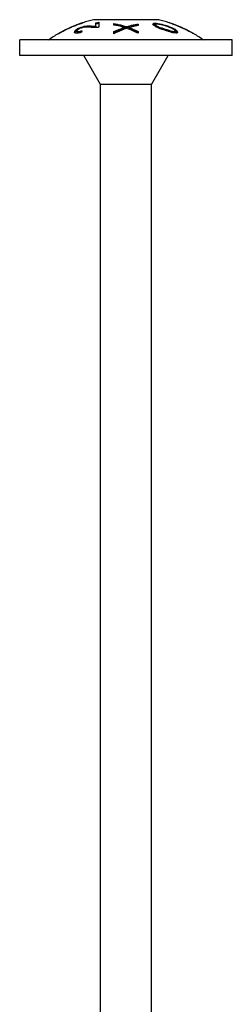
# Model space of a CAD drawing. Units: millimetres. Extents: x -39 to 94, y -432 to 4.
# Drawn here: x -11 to 11, y -98 to 4 of the extents above; entities that cross this region are included whole.
import ezdxf

# ---------------------------------------------------------------- set-up
doc = ezdxf.new("R2010")
doc.units = ezdxf.units.MM

# ---------------------------------------------------------------- blocks, each defined once
blk = doc.blocks.new('SWWZ80x200-Front')
for p, q in [((-4.73, 3.31), (-4.73, 3.29)), ((3.38, 3.7), (-3.37, 3.7)), ((-3.11, 3.02), (-3.11, 3.38)), ((-2.81, 3.44), (-2.81, 2.93)), ((-1.25, 3.15), (-1.25, 3.29)), ((1.25, 3.25), (1.25, 3.11)), ((3.04, 3.18), (3.04, 3.07)), ((4.73, 3.31), (4.73, 3.29)), ((-6.77, 2.38), (-6.77, 2.37)), ((-5.07, 2.53), (-5.07, 2.42)), ((-3.11, 3.02), (-3.11, 2.91)), ((-1.25, 2.25), (-1.25, 2.47)), ((-0.2, 2.9), (-0.2, 2.79)), ((0.05, 2.98), (0.05, 2.87)), ((0.3, 2.89), (0.3, 2.78)), ((0.58, 2.78), (0.58, 2.67)), ((1.25, 2.49), (1.25, 2.29)), ((5.09, 2.53), (5.09, 2.41)), ((6.77, 2.38), (6.77, 2.37)), ((11, 1.6), (-11, 1.6)), ((-11, 0), (-11, 1.6)), ((11, 0), (11, 1.6)), ((11, 0), (-11, 0)), ((-2.64, -3), (-4.37, 0)), ((2.64, -3), (4.37, 0)), ((2.64, -3), (-2.64, -3)), ((-2.64, -105.6), (-2.64, -3)), ((2.64, -105.6), (2.64, -3))]:
    blk.add_line(p, q)
for centre, start, end in [((-0.42, -8.96), 109.3598, 119.2679), ((-0.42, -8.96), 103.1547, 108.1885), ((0.42, -8.96), 71.8115, 76.8453), ((0.42, -8.96), 60.7321, 70.6402), ((-0.42, -8.96), 120.5574, 125.6865), ((0.42, -8.96), 54.3135, 59.4426)]:
    blk.add_arc(centre, 13, start, end)
for points, knots in [([(-5.75, 2.89), (-5.53, 2.99), (-5.34, 3.07), (-5.02, 3.19), (-4.95, 3.22), (-4.87, 3.25), (-4.82, 3.27), (-4.77, 3.29), (-4.75, 3.3), (-4.73, 3.3), (-4.73, 3.31), (-4.73, 3.31)], [0, 0, 0, 0, 0.0726131, 0.0726131, 0.1505103, 0.1505103, 0.2918977, 0.2918977, 0.3669126, 0.3669126, 0.4428454, 0.4428454, 0.4428454, 0.4428454]), ([(-4.73, 3.29), (-4.81, 3.26), (-4.91, 3.22), (-5.24, 3.09), (-5.51, 2.98), (-5.75, 2.87)], [0, 0, 0, 0, 0.0329573, 0.0329573, 0.1114971, 0.1114971, 0.1114971, 0.1114971]), ([(-4.73, 3.29), (-4.67, 3.32), (-4.62, 3.33), (-4.55, 3.36), (-4.52, 3.37), (-4.48, 3.39), (-4.47, 3.39), (-4.47, 3.39)], [0.1378707, 0.1378707, 0.1378707, 0.1378707, 0.1868209, 0.1868209, 0.2367084, 0.2367084, 0.2918574, 0.2918574, 0.2918574, 0.2918574]), ([(-4.47, 3.39), (-4.47, 3.39), (-4.49, 3.39), (-4.55, 3.36), (-4.57, 3.35), (-4.64, 3.33), (-4.69, 3.31), (-4.73, 3.29)], [0, 0, 0, 0, 0.02966211, 0.02966211, 0.04774059, 0.04774059, 0.06607165, 0.06607165, 0.06607165, 0.06607165]), ([(-4.63, 2.93), (-4.53, 2.97), (-4.43, 2.99), (-4.28, 3.03), (-4.18, 3.05), (-3.87, 3.07), (-3.69, 3.06), (-3.59, 3.05)], [0, 0, 0, 0, 0.03104301, 0.03104301, 0.04973396, 0.04973396, 0.07215941, 0.07215941, 0.07215941, 0.07215941]), ([(-1.25, 3.29), (-1.1, 3.27), (-0.95, 3.24), (-0.51, 3.14), (-0.23, 3.07), (0.05, 2.98)], [3.8722948, 3.8722948, 3.8722948, 3.8722948, 3.9250633, 3.9250633, 4.0237735, 4.0237735, 4.0237735, 4.0237735]), ([(-1.25, 3.19), (-1.1, 3.16), (-0.95, 3.13), (-0.52, 3.04), (-0.23, 2.96), (0.05, 2.87)], [3.8410021, 3.8410021, 3.8410021, 3.8410021, 3.8924446, 3.8924446, 3.9925628, 3.9925628, 3.9925628, 3.9925628]), ([(-0.38, 2.94), (-0.56, 3), (-0.74, 3.04), (-1.03, 3.11), (-1.14, 3.13), (-1.25, 3.15)], [3.3856395, 3.3856395, 3.3856395, 3.3856395, 3.4481927, 3.4481927, 3.4858933, 3.4858933, 3.4858933, 3.4858933]), ([(0.05, 2.98), (0.27, 3.05), (0.51, 3.11), (0.91, 3.19), (1.08, 3.23), (1.25, 3.25)], [3.3917805, 3.3917805, 3.3917805, 3.3917805, 3.4715788, 3.4715788, 3.5296338, 3.5296338, 3.5296338, 3.5296338]), ([(0.05, 2.87), (0.28, 2.94), (0.51, 3), (0.92, 3.09), (1.08, 3.12), (1.25, 3.15)], [3.3603539, 3.3603539, 3.3603539, 3.3603539, 3.4415584, 3.4415584, 3.4982677, 3.4982677, 3.4982677, 3.4982677]), ([(1.25, 3.11), (1.14, 3.09), (1.03, 3.06), (0.82, 3.02), (0.71, 2.99), (0.61, 2.96)], [3.84342296, 3.84342296, 3.84342296, 3.84342296, 3.88043454, 3.88043454, 3.91672103, 3.91672103, 3.91672103, 3.91672103]), ([(2.79, 3.24), (2.79, 3.27), (2.8, 3.29), (2.86, 3.32), (2.89, 3.33), (2.96, 3.34), (3, 3.34), (3.05, 3.34)], [0, 0, 0, 0, 0.03094805, 0.03094805, 0.04825444, 0.04825444, 0.06605766, 0.06605766, 0.06605766, 0.06605766]), ([(4.06, 2.61), (3.66, 2.75), (3.45, 2.82), (3.21, 2.91), (3.1, 2.96), (2.91, 3.07), (2.87, 3.11), (2.81, 3.17), (2.79, 3.2), (2.79, 3.24)], [0, 0, 0, 0, 0.1283598, 0.1283598, 0.2667153, 0.2667153, 0.4051224, 0.4051224, 0.6435229, 0.6435229, 0.6435229, 0.6435229]), ([(2.81, 3.18), (2.82, 3.19), (2.83, 3.2), (2.86, 3.22), (2.89, 3.22), (2.96, 3.23), (3, 3.23), (3.05, 3.23)], [0.01832021, 0.01832021, 0.01832021, 0.01832021, 0.03149025, 0.03149025, 0.048645, 0.048645, 0.06607952, 0.06607952, 0.06607952, 0.06607952]), ([(4.06, 3.05), (3.86, 3.11), (3.68, 3.16), (3.44, 3.21), (3.35, 3.23), (3.22, 3.24), (3.18, 3.24), (3.12, 3.23), (3.09, 3.23), (3.06, 3.21), (3.05, 3.21), (3.04, 3.2), (3.04, 3.19), (3.04, 3.18)], [0, 0, 0, 0, 0.0652367, 0.0652367, 0.1070464, 0.1070464, 0.1351635, 0.1351635, 0.1895122, 0.1895122, 0.2167516, 0.2167516, 0.2445713, 0.2445713, 0.2445713, 0.2445713]), ([(3.04, 3.18), (3.04, 3.16), (3.05, 3.14), (3.1, 3.1), (3.13, 3.08), (3.25, 3.01), (3.33, 2.98), (3.55, 2.89), (3.84, 2.8), (4.06, 2.73)], [0, 0, 0, 0, 0.0171236, 0.0171236, 0.034782, 0.034782, 0.0715475, 0.0715475, 0.3379842, 0.3379842, 0.3379842, 0.3379842]), ([(3.04, 3.07), (3.04, 3.06), (3.05, 3.04), (3.1, 2.99), (3.13, 2.97), (3.25, 2.9), (3.33, 2.87), (3.55, 2.78), (3.84, 2.69), (4.06, 2.62)], [0, 0, 0, 0, 0.0171513, 0.0171513, 0.034987, 0.034987, 0.0718957, 0.0718957, 0.3327968, 0.3327968, 0.3327968, 0.3327968]), ([(3.05, 3.34), (3.12, 3.34), (3.21, 3.33), (3.55, 3.28), (3.85, 3.2), (4.06, 3.13)], [0, 0, 0, 0, 0.0287971, 0.0287971, 0.1102625, 0.1102625, 0.1102625, 0.1102625]), ([(4.06, 3.13), (4.21, 3.08), (4.36, 3.03), (4.63, 2.93), (4.82, 2.85), (5.11, 2.69), (5.18, 2.64), (5.26, 2.56), (5.29, 2.53), (5.33, 2.47), (5.34, 2.44), (5.34, 2.42)], [0, 0, 0, 0, 0.0463034, 0.0463034, 0.086139, 0.086139, 0.112847, 0.112847, 0.1358363, 0.1358363, 0.1606534, 0.1606534, 0.1606534, 0.1606534]), ([(5.75, 2.87), (5.55, 2.96), (5.33, 3.05), (4.96, 3.2), (4.85, 3.25), (4.7, 3.31), (4.63, 3.33), (4.55, 3.36), (4.52, 3.37), (4.48, 3.39), (4.48, 3.39), (4.47, 3.39)], [0, 0, 0, 0, 0.0649071, 0.0649071, 0.1226299, 0.1226299, 0.1868209, 0.1868209, 0.2367084, 0.2367084, 0.2893115, 0.2893115, 0.2893115, 0.2893115]), ([(4.73, 3.31), (4.73, 3.31), (4.73, 3.3), (4.77, 3.29), (4.79, 3.28), (4.85, 3.26), (4.9, 3.24), (5.05, 3.18), (5.13, 3.15), (5.35, 3.06), (5.54, 2.98), (5.75, 2.89)], [0, 0, 0, 0, 0.01466309, 0.01466309, 0.02924178, 0.02924178, 0.04237178, 0.04237178, 0.05350475, 0.05350475, 0.07561107, 0.07561107, 0.07561107, 0.07561107]), ([(-5.75, 2.87), (-6.03, 2.74), (-6.28, 2.62), (-6.55, 2.48), (-6.69, 2.41), (-6.89, 2.31), (-6.93, 2.28), (-6.98, 2.26), (-7, 2.25), (-7.02, 2.24), (-7.03, 2.24), (-7.03, 2.24)], [0, 0, 0, 0, 0.0935063, 0.0935063, 0.1392765, 0.1392765, 0.1744488, 0.1744488, 0.2161632, 0.2161632, 0.2615084, 0.2615084, 0.2615084, 0.2615084]), ([(-7.03, 2.24), (-7.03, 2.24), (-7.01, 2.24), (-6.95, 2.27), (-6.92, 2.29), (-6.84, 2.34), (-6.8, 2.35), (-6.77, 2.37)], [0, 0, 0, 0, 0.02801752, 0.02801752, 0.05173632, 0.05173632, 0.06611859, 0.06611859, 0.06611859, 0.06611859]), ([(-6.77, 2.38), (-6.77, 2.38), (-6.76, 2.39), (-6.73, 2.4), (-6.71, 2.41), (-6.66, 2.44), (-6.63, 2.46), (-6.59, 2.47)], [0, 0, 0, 0, 0.01497077, 0.01497077, 0.02762212, 0.02762212, 0.04151617, 0.04151617, 0.04151617, 0.04151617]), ([(-6.59, 2.47), (-6.54, 2.5), (-6.47, 2.54), (-6.24, 2.66), (-6.02, 2.77), (-5.75, 2.89)], [0, 0, 0, 0, 0.02233877, 0.02233877, 0.08036668, 0.08036668, 0.08036668, 0.08036668]), ([(-5.32, 2.42), (-5.32, 2.47), (-5.3, 2.52), (-5.23, 2.59), (-5.21, 2.62), (-5.13, 2.68), (-5.05, 2.73), (-4.93, 2.8), (-4.87, 2.83), (-4.75, 2.88), (-4.69, 2.91), (-4.63, 2.93)], [0, 0, 0, 0, 0.0405524, 0.0405524, 0.0569512, 0.0569512, 0.0886436, 0.0886436, 0.1100303, 0.1100303, 0.1321393, 0.1321393, 0.1321393, 0.1321393]), ([(-4.6, 2.42), (-4.71, 2.38), (-4.82, 2.35), (-4.99, 2.31), (-5.05, 2.3), (-5.15, 2.3), (-5.19, 2.3), (-5.27, 2.32), (-5.29, 2.34), (-5.31, 2.38), (-5.32, 2.4), (-5.32, 2.42)], [0, 0, 0, 0, 0.03423416, 0.03423416, 0.05832434, 0.05832434, 0.07314304, 0.07314304, 0.08357483, 0.08357483, 0.09520541, 0.09520541, 0.09520541, 0.09520541]), ([(-5.31, 2.37), (-5.3, 2.4), (-5.28, 2.43), (-5.23, 2.48), (-5.21, 2.5), (-5.13, 2.57), (-5.05, 2.62), (-4.98, 2.66), (-4.97, 2.67), (-4.97, 2.67)], [0.01793959, 0.01793959, 0.01793959, 0.01793959, 0.04056666, 0.04056666, 0.05706478, 0.05706478, 0.08877037, 0.08877037, 0.09006743, 0.09006743, 0.09006743, 0.09006743]), ([(-4.63, 2.84), (-4.7, 2.82), (-4.75, 2.8), (-4.87, 2.74), (-4.92, 2.71), (-4.99, 2.66), (-5.02, 2.63), (-5.06, 2.58), (-5.07, 2.55), (-5.07, 2.53)], [0, 0, 0, 0, 0.0196995, 0.0196995, 0.0423832, 0.0423832, 0.0728827, 0.0728827, 0.1050396, 0.1050396, 0.1050396, 0.1050396]), ([(-5.07, 2.53), (-5.07, 2.51), (-5.06, 2.49), (-5.02, 2.47), (-4.99, 2.46), (-4.93, 2.46), (-4.9, 2.46), (-4.8, 2.48), (-4.76, 2.49), (-4.66, 2.52), (-4.61, 2.54), (-4.57, 2.56)], [0, 0, 0, 0, 0.02090156, 0.02090156, 0.03660103, 0.03660103, 0.04733887, 0.04733887, 0.0548588, 0.0548588, 0.06332262, 0.06332262, 0.06332262, 0.06332262]), ([(-5.07, 2.42), (-5.07, 2.39), (-5.06, 2.37), (-5.02, 2.35), (-4.99, 2.35), (-4.93, 2.35), (-4.89, 2.35), (-4.8, 2.37), (-4.76, 2.38), (-4.67, 2.4), (-4.64, 2.42), (-4.6, 2.43)], [0, 0, 0, 0, 0.02098082, 0.02098082, 0.0366474, 0.0366474, 0.04739844, 0.04739844, 0.05488714, 0.05488714, 0.06168315, 0.06168315, 0.06168315, 0.06168315]), ([(-3.74, 2.92), (-3.94, 2.95), (-4.12, 2.95), (-4.3, 2.93), (-4.37, 2.92), (-4.51, 2.88), (-4.57, 2.86), (-4.63, 2.84)], [0, 0, 0, 0, 0.0981632, 0.0981632, 0.128273, 0.128273, 0.1500589, 0.1500589, 0.1500589, 0.1500589]), ([(-4.17, 2.94), (-4.13, 2.94), (-4.09, 2.95), (-3.87, 2.96), (-3.69, 2.95), (-3.59, 2.94)], [0.04337129, 0.04337129, 0.04337129, 0.04337129, 0.04951862, 0.04951862, 0.07175406, 0.07175406, 0.07175406, 0.07175406]), ([(-3.02, 2.89), (-3.13, 2.88), (-3.23, 2.88), (-3.39, 2.89), (-3.52, 2.9), (-3.74, 2.92)], [0, 0, 0, 0, 0.03504841, 0.03504841, 0.05867231, 0.05867231, 0.05867231, 0.05867231]), ([(-3.59, 3.05), (-3.45, 3.04), (-3.33, 3.03), (-3.26, 3.02), (-3.19, 3.02), (-3.11, 3.02)], [0, 0, 0, 0, 0.06583816, 0.06583816, 0.0858165, 0.0858165, 0.0858165, 0.0858165]), ([(-3.59, 2.94), (-3.44, 2.93), (-3.33, 2.92), (-3.22, 2.91), (-3.17, 2.91), (-3.11, 2.91)], [0, 0, 0, 0, 0.0664938, 0.0664938, 0.1236504, 0.1236504, 0.1236504, 0.1236504]), ([(-2.81, 2.93), (-2.85, 2.92), (-2.88, 2.91), (-2.96, 2.9), (-2.99, 2.9), (-3.02, 2.89)], [0, 0, 0, 0, 0.01112352, 0.01112352, 0.02217255, 0.02217255, 0.02217255, 0.02217255]), ([(-1.25, 2.47), (-1.2, 2.5), (-1.14, 2.52), (-0.86, 2.65), (-0.61, 2.75), (-0.36, 2.84)], [3.2314867, 3.2314867, 3.2314867, 3.2314867, 3.2517156, 3.2517156, 3.3436071, 3.3436071, 3.3436071, 3.3436071]), ([(0.06, 2.8), (-0.28, 2.69), (-0.61, 2.55), (-1.03, 2.36), (-1.14, 2.31), (-1.25, 2.25)], [3.9804339, 3.9804339, 3.9804339, 3.9804339, 4.102741, 4.102741, 4.1444963, 4.1444963, 4.1444963, 4.1444963]), ([(-1.25, 2.36), (-1.19, 2.39), (-1.13, 2.42), (-0.84, 2.55), (-0.6, 2.65), (-0.36, 2.73)], [3.1998214, 3.1998214, 3.1998214, 3.1998214, 3.2230649, 3.2230649, 3.3121141, 3.3121141, 3.3121141, 3.3121141]), ([(-0.2, 2.9), (-0.24, 2.91), (-0.28, 2.92), (-0.33, 2.93), (-0.36, 2.94), (-0.38, 2.94)], [0, 0, 0, 0, 0.01341038, 0.01341038, 0.02193797, 0.02193797, 0.02193797, 0.02193797]), ([(-0.36, 2.84), (-0.33, 2.85), (-0.31, 2.86), (-0.26, 2.88), (-0.23, 2.89), (-0.2, 2.9)], [0, 0, 0, 0, 0.00964711, 0.00964711, 0.01934551, 0.01934551, 0.01934551, 0.01934551]), ([(-0.36, 2.73), (-0.33, 2.74), (-0.31, 2.75), (-0.26, 2.77), (-0.23, 2.78), (-0.2, 2.79)], [0, 0, 0, 0, 0.00968267, 0.00968267, 0.01935825, 0.01935825, 0.01935825, 0.01935825]), ([(1.25, 2.29), (1.13, 2.35), (1.02, 2.4), (0.64, 2.58), (0.36, 2.7), (0.06, 2.8)], [3.1821122, 3.1821122, 3.1821122, 3.1821122, 3.2260832, 3.2260832, 3.3326791, 3.3326791, 3.3326791, 3.3326791]), ([(0.61, 2.96), (0.55, 2.95), (0.49, 2.93), (0.39, 2.91), (0.35, 2.9), (0.3, 2.89)], [0, 0, 0, 0, 0.02124117, 0.02124117, 0.03628819, 0.03628819, 0.03628819, 0.03628819]), ([(0.3, 2.89), (0.35, 2.87), (0.39, 2.86), (0.49, 2.82), (0.54, 2.8), (0.58, 2.78)], [0, 0, 0, 0, 0.01697445, 0.01697445, 0.03599215, 0.03599215, 0.03599215, 0.03599215]), ([(0.3, 2.78), (0.35, 2.76), (0.4, 2.75), (0.49, 2.71), (0.54, 2.69), (0.58, 2.67)], [0, 0, 0, 0, 0.01711379, 0.01711379, 0.03601954, 0.03601954, 0.03601954, 0.03601954]), ([(0.58, 2.78), (0.72, 2.73), (0.86, 2.67), (1.08, 2.57), (1.16, 2.53), (1.25, 2.49)], [4.09283179, 4.09283179, 4.09283179, 4.09283179, 4.14564716, 4.14564716, 4.17927263, 4.17927263, 4.17927263, 4.17927263]), ([(0.58, 2.67), (0.72, 2.62), (0.84, 2.56), (1.06, 2.46), (1.15, 2.42), (1.25, 2.37)], [4.06176165, 4.06176165, 4.06176165, 4.06176165, 4.11169893, 4.11169893, 4.14825416, 4.14825416, 4.14825416, 4.14825416]), ([(4.91, 2.71), (4.85, 2.74), (4.78, 2.78), (4.54, 2.88), (4.33, 2.97), (4.06, 3.05)], [0, 0, 0, 0, 0.02401769, 0.02401769, 0.07992477, 0.07992477, 0.07992477, 0.07992477]), ([(4.06, 2.73), (4.27, 2.67), (4.58, 2.56), (4.81, 2.5), (4.88, 2.49), (4.98, 2.48), (5.02, 2.48), (5.06, 2.49), (5.07, 2.49), (5.08, 2.51), (5.09, 2.52), (5.09, 2.53)], [0, 0, 0, 0, 0.06311749, 0.06311749, 0.07404454, 0.07404454, 0.08059592, 0.08059592, 0.08454564, 0.08454564, 0.08863412, 0.08863412, 0.08863412, 0.08863412]), ([(4.06, 2.62), (4.22, 2.57), (4.48, 2.48), (4.81, 2.39), (4.86, 2.38), (4.94, 2.37), (4.98, 2.36), (5.04, 2.37), (5.06, 2.37), (5.08, 2.39), (5.09, 2.4), (5.09, 2.41)], [0, 0, 0, 0, 0.0502885, 0.0502885, 0.0834394, 0.0834394, 0.1531481, 0.1531481, 0.1998133, 0.1998133, 0.2480084, 0.2480084, 0.2480084, 0.2480084]), ([(5.34, 2.42), (5.34, 2.39), (5.33, 2.36), (5.26, 2.32), (5.21, 2.32), (5.12, 2.32), (5.05, 2.33), (4.87, 2.36), (4.73, 2.4), (4.47, 2.48), (4.25, 2.55), (4.06, 2.61)], [0, 0, 0, 0, 0.0293576, 0.0293576, 0.0588643, 0.0588643, 0.106368, 0.106368, 0.2223566, 0.2223566, 0.4810834, 0.4810834, 0.4810834, 0.4810834]), ([(5.09, 2.53), (5.09, 2.55), (5.08, 2.57), (5.04, 2.61), (5.02, 2.63), (4.97, 2.67), (4.94, 2.69), (4.91, 2.71)], [0, 0, 0, 0, 0.01831673, 0.01831673, 0.03068463, 0.03068463, 0.04397834, 0.04397834, 0.04397834, 0.04397834]), ([(5.02, 2.62), (5.06, 2.6), (5.1, 2.58), (5.22, 2.49), (5.27, 2.45), (5.31, 2.4), (5.32, 2.38), (5.33, 2.37)], [0.1282014, 0.1282014, 0.1282014, 0.1282014, 0.1466711, 0.1466711, 0.1952679, 0.1952679, 0.228558, 0.228558, 0.228558, 0.228558]), ([(5.75, 2.89), (6.01, 2.77), (6.23, 2.66), (6.49, 2.53), (6.55, 2.5), (6.66, 2.44), (6.7, 2.42), (6.74, 2.4), (6.75, 2.39), (6.77, 2.38), (6.77, 2.38), (6.77, 2.38)], [0, 0, 0, 0, 0.0859606, 0.0859606, 0.1426628, 0.1426628, 0.1870194, 0.1870194, 0.2093874, 0.2093874, 0.2320478, 0.2320478, 0.2320478, 0.2320478]), ([(7.03, 2.24), (7.02, 2.24), (7.01, 2.24), (6.95, 2.27), (6.92, 2.29), (6.81, 2.35), (6.74, 2.39), (6.54, 2.49), (6.39, 2.57), (6.15, 2.69), (5.96, 2.78), (5.75, 2.87)], [0.0010488, 0.0010488, 0.0010488, 0.0010488, 0.0280175, 0.0280175, 0.0517363, 0.0517363, 0.0808919, 0.0808919, 0.1406673, 0.1406673, 0.2294445, 0.2294445, 0.2294445, 0.2294445])]:
    blk.add_open_spline(points, degree=3, knots=knots)
for points in [[(-4.73, 3.31), (-4.73, 3.31), (-4.73, 3.31), (-4.73, 3.31)], [(-3.11, 3.38), (-3.01, 3.4), (-2.91, 3.42), (-2.81, 3.44)], [(-3.11, 3.27), (-3.01, 3.29), (-2.91, 3.32), (-2.81, 3.34)], [(3.05, 3.23), (3.07, 3.23), (3.09, 3.23), (3.11, 3.23)], [(-6.77, 2.38), (-6.77, 2.38), (-6.77, 2.38), (-6.77, 2.38)], [(-4.57, 2.56), (-4.58, 2.51), (-4.59, 2.47), (-4.6, 2.42)]]:
    blk.add_open_spline(points, degree=3)

msp = doc.modelspace()

# ---------------------------------------------------------------- block references
msp.add_blockref('SWWZ80x200-Front', (0, 0))

doc.saveas('drawing.dxf')
